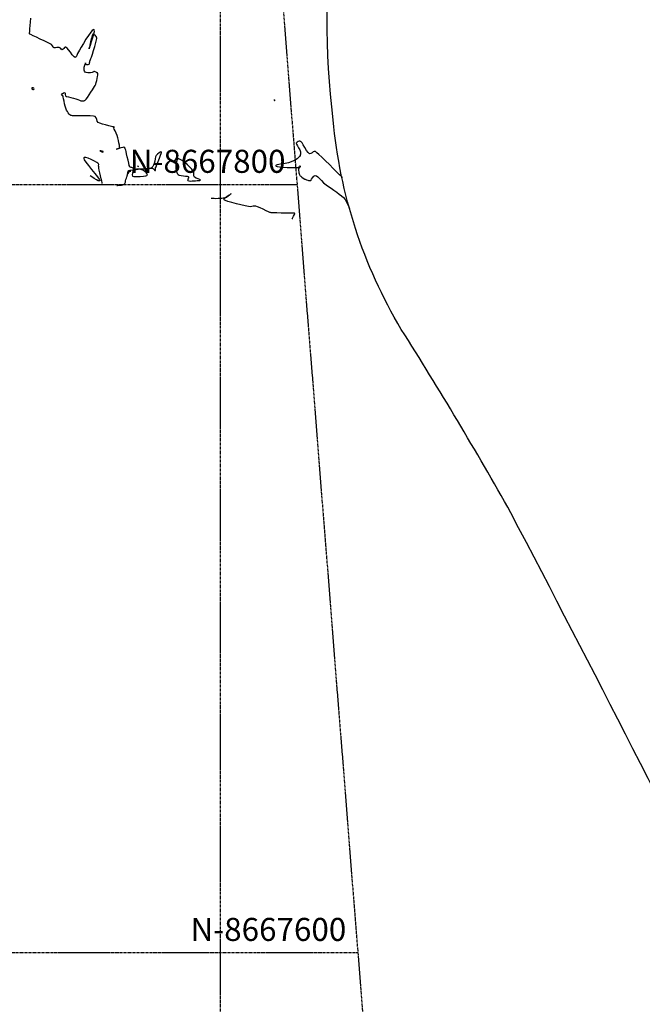
# Model space of a CAD drawing. Units: metres. Extents: x 268494 to 276854, y 8664079 to 8668409.
# Drawn here: x 269748 to 269910, y 8667587 to 8667843 of the extents above; entities that cross this region are included whole.
import ezdxf
from ezdxf.enums import TextEntityAlignment as Align

# ---------------------------------------------------------------- set-up
doc = ezdxf.new("R2010")
doc.units = ezdxf.units.M
doc.linetypes.add('CENTER2', pattern=[1.125, 0.75, -0.125, 0.125, -0.125])
doc.layers.add('02_TIN', color=7, linetype='Continuous')
doc.layers.add('CAPA 2', color=252, linetype='CENTER2')
doc.styles.add('GRILLA', font='arial.ttf')

msp = doc.modelspace()

# ---------------------------------------------------------------- linework, layer by layer
at = {"color": 4}
msp.add_lwpolyline([(270217.2643, 8666652.2772, 0.00531622), (270265.8916, 8666812.0975, 0.02235203), (270295.636, 8666936.7629, 0.04374372), (270307.7759, 8667058.1604, 0.18521608), (270238.2864, 8667265.0829, 0.0321056), (270185.3794, 8667321.5785, 0.00620792), (270094.2608, 8667403.1437, -0.01754741), (270034.0605, 8667459.8969, -0.07812037), (269938.6117, 8667591.3048, 0.0050453), (269875.6892, 8667714.429, 0.01346781), (269847.1131, 8667762.2468, -0.11190743), (269829.3723, 8667816.8159, -0.12389955), (269842.7063, 8667921.7191, -0.20500995)], format="xyb", dxfattribs=at)
at = {"layer": '02_TIN', "color": 56, "linetype": 'Continuous', "lineweight": -3}
for points, elevation in [([(269773.0234, 8667799.7155), (269773.0787, 8667799.7237), (269773.2078, 8667799.7373), (269773.4388, 8667799.7531), (269773.7923, 8667799.7738), (269774.2549, 8667799.8163), (269774.5965, 8667799.8784), (269774.8116, 8667799.9495), (269774.9267, 8667800.0113), (269774.9741, 8667800.0472), (269775.0252, 8667800.0954), (269775.1083, 8667800.1983), (269775.1931, 8667800.3665), (269775.2548, 8667800.6098), (269775.2985, 8667800.9294), (269775.3685, 8667801.2468), (269775.5112, 8667801.6537), (269775.6329, 8667801.9911), (269775.6979, 8667802.172), (269775.7363, 8667802.2866), (269775.771, 8667802.4022), (269775.8167, 8667802.6241), (269775.8996, 8667803.039), (269775.9829, 8667803.4389), (269776.0296, 8667803.6162), (269775.9695, 8667803.4055), (269775.8573, 8667803.009), (269775.8604, 8667802.7667), (269776.0416, 8667802.9307), (269776.2674, 8667803.2933), (269776.4105, 8667803.505), (269776.5445, 8667803.4708), (269776.64, 8667803.4373), (269776.5324, 8667803.4837), (269776.3267, 8667803.5625), (269776.223, 8667803.6456), (269776.4709, 8667803.698), (269777.1193, 8667803.7882), (269778.0409, 8667803.9003), (269779.1082, 8667804.0186), (269780.194, 8667804.1275), (269781.1707, 8667804.2113), (269781.9112, 8667804.2543), (269782.288, 8667804.2408), (269782.5647, 8667804.0754), (269782.7874, 8667803.8381), (269782.9598, 8667803.6357), (269783.0855, 8667803.5746), (269783.143, 8667803.7183), (269783.117, 8667803.9811), (269783.1242, 8667804.2906), (269783.238, 8667804.6067), (269783.4854, 8667805.2115), (269783.8061, 8667805.986), (269784.1395, 8667806.8116), (269784.4252, 8667807.5694), (269784.5789, 8667808.0471), (269784.6301, 8667808.2905), (269784.6265, 8667808.3838), (269784.6119, 8667808.4069), (269784.5751, 8667808.4275), (269784.4825, 8667808.4386), (269784.3044, 8667808.3883), (269784.0176, 8667808.2186), (269783.6303, 8667807.8904), (269783.2767, 8667807.4962), (269783.1166, 8667807.1341), (269783.0183, 8667806.6289), (269782.928, 8667806.0421), (269782.7918, 8667805.4355), (269782.6135, 8667804.9773), (269782.4213, 8667804.6701), (269782.2589, 8667804.4902), (269782.1661, 8667804.4091), (269782.0662, 8667804.3352), (269781.8499, 8667804.2094), (269781.4924, 8667804.0708), (269780.9766, 8667803.9641), (269780.3171, 8667803.9236), (269779.704, 8667803.944), (269779.2042, 8667803.9801), (269778.8849, 8667803.9865), (269778.5198, 8667803.9296), (269778.223, 8667803.8835), (269777.9525, 8667803.8937), (269777.7259, 8667803.978), (269777.5525, 8667804.0945), (269777.378, 8667804.199), (269777.2185, 8667804.2578), (269777.0878, 8667804.2949), (269776.9283, 8667804.3535), (269776.7348, 8667804.4217), (269776.5485, 8667804.4985), (269776.3812, 8667804.6427), (269776.2826, 8667804.9242), (269776.1327, 8667805.5183), (269775.952, 8667806.3036), (269775.7613, 8667807.1586), (269775.5811, 8667807.9619), (269775.4321, 8667808.5919), (269775.335, 8667808.9273), (269775.2102, 8667809.2407), (269775.0805, 8667809.4838), (269774.8623, 8667809.6441), (269774.5577, 8667809.6362), (269774.0825, 8667809.5199), (269773.5724, 8667809.3627), (269773.2303, 8667809.2528), (269773.0578, 8667809.2023), (269772.999, 8667809.192), (269772.9898, 8667809.1955), (269772.9945, 8667809.2056), (269773.0465, 8667809.2222), (269773.2008, 8667809.2465), (269773.4663, 8667809.3017), (269773.716, 8667809.4586), (269773.7391, 8667809.7048), (269773.69, 8667810.167), (269773.5861, 8667810.7704), (269773.4447, 8667811.4405), (269773.2832, 8667812.1027), (269773.1189, 8667812.6825), (269772.8898, 8667813.3042), (269772.6221, 8667813.897), (269772.3693, 8667814.4018), (269772.2139, 8667814.7025), (269772.1425, 8667814.8479), (269772.123, 8667814.8997), (269772.1229, 8667814.9106), (269772.137, 8667814.9217), (269772.1919, 8667814.9294), (269772.3016, 8667814.9231), (269772.3886, 8667814.9323), (269772.1856, 8667814.9849), (269771.6527, 8667815.1023), (269770.9081, 8667815.2688), (269770.0703, 8667815.4686), (269769.2576, 8667815.6861), (269768.5883, 8667815.9055), (269768.1809, 8667816.111), (269767.9019, 8667816.4948), (269767.7849, 8667816.9259), (269767.6652, 8667817.3395), (269767.3782, 8667817.6707), (269766.9127, 8667817.7892), (269766.098, 8667817.8487), (269765.0767, 8667817.8658), (269763.9918, 8667817.8569), (269762.986, 8667817.8383), (269762.2023, 8667817.8266), (269761.7835, 8667817.8382), (269761.4926, 8667817.8734), (269761.2568, 8667817.9046), (269761.041, 8667817.9704), (269760.8099, 8667818.1092), (269760.6037, 8667818.3054), (269760.3898, 8667818.5853), (269760.1733, 8667818.9382), (269759.9595, 8667819.3535), (269759.7538, 8667819.8204), (269759.5888, 8667820.3312), (269759.4321, 8667820.9813), (269759.2914, 8667821.6698), (269759.1744, 8667822.2961), (269759.0887, 8667822.7593), (269759.0419, 8667822.9588), (269758.9356, 8667823.0286), (269758.8169, 8667823.0928), (269758.7026, 8667823.2044), (269758.6475, 8667823.3302), (269758.8178, 8667823.5336), (269759.1584, 8667823.8137), (269759.4522, 8667823.914), (269759.5385, 8667823.7139), (269759.5344, 8667823.375), (269759.6402, 8667823.0636), (269759.9204, 8667822.9124), (269760.4257, 8667822.7532), (269761.0635, 8667822.5912), (269761.7405, 8667822.4317), (269762.364, 8667822.2801), (269762.875, 8667822.1087), (269763.3036, 8667821.9216), (269763.6907, 8667821.7712), (269763.9977, 8667821.7127), (269764.2401, 8667821.7225), (269764.4124, 8667821.7609), (269764.5027, 8667821.7909), (269764.581, 8667821.8259), (269764.7464, 8667821.9339), (269765.0124, 8667822.1786), (269765.3872, 8667822.6235), (269765.8601, 8667823.2943), (269766.3018, 8667823.994), (269766.6733, 8667824.617), (269766.9357, 8667825.0578), (269767.1857, 8667825.4582), (269767.3729, 8667825.7782), (269767.531, 8667826.1108), (269767.6935, 8667826.5492), (269767.8237, 8667827.0239), (269767.9308, 8667827.5568), (269768.0113, 8667828.0651), (269768.0621, 8667828.4661), (269768.0798, 8667828.6768), (269768.0623, 8667828.8824), (269768.0208, 8667829.007), (269767.9316, 8667829.0499), (269767.8275, 8667829.0821), (269767.6612, 8667829.1747), (269767.3991, 8667829.3236), (269767.2412, 8667829.4082), (269767.1533, 8667829.4244), (269767.0649, 8667829.4262), (269766.9138, 8667829.3302), (269766.599, 8667829.1481), (269766.2092, 8667829.0182), (269765.8531, 8667828.9981), (269765.438, 8667829.0269), (269765.0488, 8667829.1082), (269764.7703, 8667829.2457), (269764.5848, 8667829.4825), (269764.511, 8667829.7622), (269764.4935, 8667830.107), (269764.5525, 8667830.5054), (269764.6915, 8667831.0064), (269764.8358, 8667831.4343), (269764.9107, 8667831.6135), (269764.8656, 8667831.4758), (269764.8492, 8667831.29), (269765.1019, 8667831.2401), (269765.5374, 8667831.2429), (269765.8481, 8667831.3203), (269765.9367, 8667831.4889), (269765.9531, 8667831.6947), (269765.9598, 8667831.8536), (269765.986, 8667831.9951), (269766.0203, 8667832.1341), (269766.0832, 8667832.2789), (269766.1842, 8667832.4929), (269766.2919, 8667832.7577), (269766.4142, 8667833.1218), (269766.6587, 8667833.8714), (269766.9704, 8667834.8574), (269767.2946, 8667835.9305), (269767.5767, 8667836.9416), (269767.7353, 8667837.6057), (269767.7966, 8667837.9692), (269767.8035, 8667838.1295), (269767.7955, 8667838.1815), (269767.7713, 8667838.255), (269767.7061, 8667838.4009), (269767.5743, 8667838.6102), (269767.356, 8667838.852), (269767.0606, 8667839.0534), (269766.7993, 8667839.0893), (269766.6247, 8667838.7752), (269766.4164, 8667838.0579), (269766.2018, 8667837.1432), (269766.008, 8667836.2368), (269765.8864, 8667835.6559), (269765.8237, 8667835.3735), (269765.7989, 8667835.283), (269765.7921, 8667835.2719), (269765.7929, 8667835.2843), (269765.8209, 8667835.3734), (269765.9199, 8667835.6485), (269766.1315, 8667836.2254), (269766.4667, 8667837.1686), (269766.8061, 8667838.2087), (269767.0702, 8667839.1851), (269767.174, 8667839.8125), (269767.1623, 8667840.1395), (269767.1023, 8667840.2698), (269767.0548, 8667840.3048), (269767.0035, 8667840.3156), (269766.8767, 8667840.277), (269766.6328, 8667840.0835), (269766.2262, 8667839.6138), (269765.6282, 8667838.7743), (269764.9834, 8667837.7688), (269764.3488, 8667836.7199), (269763.781, 8667835.7501), (269763.337, 8667834.9818), (269763.0736, 8667834.5377), (269762.8272, 8667834.0415), (269762.652, 8667833.5735), (269762.469, 8667833.2172), (269762.1991, 8667833.0559), (269761.8839, 8667833.2373), (269761.4369, 8667833.7286), (269760.9271, 8667834.3782), (269760.4232, 8667835.0345), (269760.0707, 8667835.4626), (269759.859, 8667835.6761), (269759.7511, 8667835.7491), (269759.7088, 8667835.7612), (269759.6529, 8667835.7604), (269759.5479, 8667835.7286), (269759.4041, 8667835.6217), (269759.2286, 8667835.4173), (269759.0152, 8667835.1652), (269758.7826, 8667835.0507), (269758.523, 8667835.1827), (269758.3201, 8667835.4452), (269758.0322, 8667835.6464), (269757.7118, 8667835.6667), (269757.3644, 8667835.6087), (269757.0612, 8667835.5345), (269756.8731, 8667835.5058), (269756.7074, 8667835.5443), (269756.5639, 8667835.6343), (269756.4376, 8667835.8137), (269756.2611, 8667836.104), (269755.9998, 8667836.3988), (269755.6698, 8667836.5896), (269754.9956, 8667836.9299), (269754.0962, 8667837.3662), (269753.0909, 8667837.8448), (269752.0989, 8667838.3121), (269751.2392, 8667838.7145), (269750.6311, 8667838.9983), (269750.3937, 8667839.11), (269750.3195, 8667839.1589), (269750.2596, 8667839.2161), (269750.2778, 8667839.3872), (269750.3343, 8667839.8356), (269750.4141, 8667840.5041), (269750.5023, 8667841.3358), (269750.5839, 8667842.2736), (269750.644, 8667843.2605)], 24), ([(269813.9997, 8667822.1067), (269813.9996, 8667822.0911), (269813.9994, 8667822.0398), (269813.999, 8667821.9442), (269813.9986, 8667821.8693), (269813.9953, 8667821.8077), (269814.0839, 8667821.8733), (269814.1838, 8667821.9406), (269814.241, 8667821.9129), (269814.2921, 8667821.8808)], 24), ([(269831.7993, 8667801.7594), (269831.6935, 8667801.8611), (269831.4528, 8667802.0957), (269831.027, 8667802.5171), (269830.3605, 8667803.1838), (269829.4154, 8667804.1333), (269828.4068, 8667805.1434), (269827.3999, 8667806.1409), (269826.4599, 8667807.0528), (269825.6519, 8667807.8059), (269825.1443, 8667808.2449), (269824.8666, 8667808.4542), (269824.7382, 8667808.5278), (269824.6927, 8667808.5431), (269824.6063, 8667808.5537), (269824.4423, 8667808.5373), (269824.2136, 8667808.4407), (269823.9291, 8667808.2404), (269823.58, 8667808.0087), (269823.2043, 8667807.9712), (269822.8792, 8667808.2568), (269822.47, 8667808.8484), (269822.0237, 8667809.5915), (269821.5875, 8667810.3316), (269821.2775, 8667810.8176), (269821.0835, 8667811.0684), (269820.9782, 8667811.1629), (269820.9338, 8667811.1846), (269820.8706, 8667811.201), (269820.7386, 8667811.2192), (269820.533, 8667811.2121), (269820.2632, 8667811.1449), (269819.9718, 8667810.9807), (269819.7818, 8667810.7446), (269819.8261, 8667810.478), (269820.0553, 8667810.0626), (269820.3713, 8667809.543), (269820.6759, 8667808.9636), (269820.8456, 8667808.4869), (269820.8967, 8667808.1367), (269820.8827, 8667807.9121), (269820.859, 8667807.8035), (269820.8272, 8667807.6989), (269820.7518, 8667807.505), (269820.61, 8667807.2483), (269820.3704, 8667806.959), (269819.996, 8667806.6595), (269819.5468, 8667806.3992), (269819.0317, 8667806.1464), (269818.4597, 8667805.869), (269817.746, 8667805.6204), (269816.884, 8667805.4508), (269815.9996, 8667805.3241), (269815.2185, 8667805.204), (269814.7528, 8667805.0884), (269814.5386, 8667804.978), (269814.4752, 8667804.8889), (269814.4704, 8667804.8388), (269814.4842, 8667804.8007), (269814.5707, 8667804.7299), (269814.8322, 8667804.6368), (269815.3831, 8667804.5358), (269816.3039, 8667804.4433), (269817.3617, 8667804.3842), (269818.4272, 8667804.3538), (269819.3708, 8667804.3478), (269820.0631, 8667804.3615), (269820.3749, 8667804.3905), (269820.5433, 8667804.5584), (269820.6517, 8667804.7674), (269820.7304, 8667804.8564), (269820.7792, 8667804.7673), (269820.7794, 8667804.5978), (269820.7334, 8667804.4202), (269820.5544, 8667804.2193), (269820.4226, 8667804.1336), (269820.3614, 8667804.0982), (269820.3674, 8667803.9516), (269820.3867, 8667803.617), (269820.4157, 8667803.2411), (269820.4508, 8667802.9707), (269820.5072, 8667802.7651), (269820.5709, 8667802.6002), (269820.6316, 8667802.4793), (269820.7151, 8667802.3596), (269820.816, 8667802.2519), (269820.9761, 8667802.1005), (269821.2577, 8667801.8448), (269821.5408, 8667801.5978), (269821.7052, 8667801.4728), (269821.8725, 8667801.4548), (269821.9775, 8667801.459), (269821.9445, 8667801.373), (269822.1051, 8667801.318), (269822.4577, 8667801.2034), (269822.8167, 8667801.0889), (269822.9962, 8667801.0342), (269823.0801, 8667801.029), (269823.1647, 8667801.0281), (269823.293, 8667801.025), (269823.4938, 8667801.022), (269823.6057, 8667801.0261), (269823.6238, 8667801.0837), (269823.6394, 8667801.1471), (269823.7414, 8667801.3323), (269823.9943, 8667801.7245), (269824.3405, 8667802.1186), (269824.7225, 8667802.3094), (269825.0168, 8667802.2115), (269825.3879, 8667801.9242), (269825.8296, 8667801.4984), (269826.3356, 8667800.9854), (269826.8996, 8667800.4361), (269827.5155, 8667799.9017), (269828.1222, 8667799.4488), (269828.8167, 8667798.9709), (269829.5548, 8667798.4779), (269830.2925, 8667797.9798), (269830.9858, 8667797.4865), (269831.5906, 8667797.008), (269832.0629, 8667796.5543), (269832.4722, 8667796.0391), (269832.799, 8667795.5262), (269833.061, 8667795.0317), (269833.276, 8667794.5719), (269833.4617, 8667794.1627), (269833.6361, 8667793.8205)], 24.5), ([(269769.2369, 8667800.1909), (269769.2182, 8667800.2767), (269769.1741, 8667800.4786), (269769.0938, 8667800.846), (269768.9672, 8667801.4244), (269768.7927, 8667802.2219), (269768.6195, 8667803.014), (269768.4688, 8667803.7065), (269768.3614, 8667804.205), (269768.3182, 8667804.4151), (269768.3121, 8667804.5677), (269768.3126, 8667804.6622), (269768.2866, 8667804.7059), (269768.294, 8667804.8597), (269768.3021, 8667805.1578), (269768.287, 8667805.3647), (269768.2076, 8667805.4711), (269768.094, 8667805.5538), (269767.8236, 8667805.7099), (269767.2009, 8667806.0498), (269766.3882, 8667806.4574), (269765.5479, 8667806.8166), (269764.9648, 8667806.9912), (269764.634, 8667807.0173), (269764.4837, 8667806.9709), (269764.4335, 8667806.9257), (269764.4122, 8667806.8776), (269764.4249, 8667806.7331), (269764.5673, 8667806.4092), (269764.9465, 8667805.8141), (269765.6374, 8667804.8873), (269766.4558, 8667803.8597), (269767.2802, 8667802.8416), (269767.9889, 8667801.9428), (269768.391, 8667801.3838), (269768.5555, 8667801.0947), (269768.5853, 8667800.9772), (269768.5734, 8667800.9437), (269768.5327, 8667800.9118), (269768.4158, 8667800.8908), (269768.1657, 8667800.951), (269767.7325, 8667801.1597), (269767.1159, 8667801.5356), (269766.5264, 8667801.9205), (269766.0824, 8667802.1876)], 24), ([(269818.844, 8667791.0097), (269818.8354, 8667791.0098), (269818.8026, 8667791.0093), (269818.737, 8667791.0094), (269818.6805, 8667791.02), (269818.7917, 8667791.2375), (269819.0451, 8667791.7022), (269819.2985, 8667792.1705), (269819.4102, 8667792.3987), (269819.3449, 8667792.4616), (269819.2523, 8667792.5085), (269818.9281, 8667792.515), (269818.1196, 8667792.5224), (269817.0154, 8667792.5307), (269815.804, 8667792.54), (269814.6741, 8667792.5502), (269813.8142, 8667792.5615), (269813.4129, 8667792.5739), (269813.2068, 8667792.6026), (269813.0447, 8667792.64), (269812.8463, 8667792.7032), (269812.5374, 8667792.8455), (269811.9397, 8667793.1403), (269811.182, 8667793.512), (269810.3931, 8667793.8854), (269809.7019, 8667794.1851), (269809.237, 8667794.3355), (269808.8389, 8667794.3484), (269808.5176, 8667794.2817), (269808.1929, 8667794.2058), (269807.7849, 8667794.1909), (269807.3135, 8667794.2642), (269806.4649, 8667794.4293), (269805.373, 8667794.6626), (269804.1718, 8667794.9406), (269802.9951, 8667795.2397), (269801.9769, 8667795.5364), (269801.3665, 8667795.7561), (269801.0727, 8667795.9027), (269800.9711, 8667795.989), (269800.9517, 8667796.0282), (269800.9483, 8667796.0907), (269800.9959, 8667796.2279), (269801.1795, 8667796.4553), (269801.5668, 8667796.7758), (269802.1362, 8667797.1546), (269802.5355, 8667797.3972), (269802.735, 8667797.5208), (269802.7965, 8667797.5671), (269802.801, 8667797.5778), (269802.7907, 8667797.5797), (269802.7475, 8667797.5513), (269802.6316, 8667797.4425), (269802.3972, 8667797.2144), (269802.0092, 8667796.8828), (269801.559, 8667796.6124), (269801.1757, 8667796.482), (269800.7706, 8667796.4), (269800.3439, 8667796.3512), (269799.8952, 8667796.3201), (269799.4245, 8667796.2914), (269798.8584, 8667796.2716), (269798.3656, 8667796.2815), (269797.9476, 8667796.3027), (269797.606, 8667796.3166)], 24.5)]:
    msp.add_lwpolyline(points, dxfattribs=dict(at, elevation=elevation))
for points, elevation in [([(269750.9226, 8667825.0392), (269750.9232, 8667825.0264), (269750.9254, 8667824.9737), (269750.9368, 8667824.8612), (269750.9822, 8667824.7443), (269751.1187, 8667824.7317), (269751.2515, 8667824.7518), (269751.3622, 8667824.7303), (269751.4498, 8667824.7279), (269751.4643, 8667824.8809), (269751.3931, 8667825.0874), (269751.2339, 8667825.1538), (269751.0323, 8667825.1763), (269750.9264, 8667825.1732), (269750.9192, 8667825.1114), (269750.9226, 8667825.0392)], 24), ([(269769.3708, 8667808.3524), (269769.3853, 8667808.3587), (269769.4194, 8667808.3892), (269769.4709, 8667808.455), (269769.5054, 8667808.5111), (269769.4481, 8667808.5673), (269769.2406, 8667808.6357), (269768.8566, 8667808.7413), (269768.6316, 8667808.7464), (269768.7986, 8667808.602), (269769.1521, 8667808.4306), (269769.3708, 8667808.3524)], 24), ([(269778.6723, 8667804.6859), (269778.6741, 8667804.686), (269778.6825, 8667804.6871), (269778.6879, 8667804.6879), (269778.5358, 8667804.78), (269778.3788, 8667804.8638), (269778.523, 8667804.7708), (269778.6723, 8667804.6859)], 24.5), ([(269792.9148, 8667803.4676), (269792.8773, 8667803.5228), (269792.7686, 8667803.6639), (269792.5313, 8667803.941), (269792.1028, 8667804.4001), (269791.4444, 8667805.0484), (269790.7237, 8667805.6893), (269790.0202, 8667806.2261), (269789.5233, 8667806.5158), (269789.2157, 8667806.619), (269789.0512, 8667806.622), (269788.983, 8667806.6013), (269788.9115, 8667806.5607), (269788.7819, 8667806.4372), (269788.6209, 8667806.1598), (269788.4687, 8667805.6559), (269788.3787, 8667804.8928), (269788.4002, 8667804.0875), (269788.4978, 8667803.4892), (269788.618, 8667803.1055), (269788.7205, 8667802.8943), (269788.7784, 8667802.8048), (269788.8434, 8667802.7249), (269788.9999, 8667802.587), (269789.2897, 8667802.4286), (269789.7477, 8667802.2912), (269790.3679, 8667802.2023), (269790.9538, 8667802.159), (269791.3352, 8667802.1237), (269791.5389, 8667802.0802), (269791.6243, 8667802.0372), (269791.6496, 8667802.0102), (269791.6731, 8667801.9652), (269791.6921, 8667801.8669), (269791.6668, 8667801.7042), (269791.5782, 8667801.4744), (269791.4769, 8667801.1998), (269791.513, 8667800.9823), (269791.7448, 8667800.8867), (269792.1455, 8667800.8612), (269792.6327, 8667800.8805), (269793.1239, 8667800.9199), (269793.5367, 8667800.9542), (269793.9775, 8667800.9702), (269794.387, 8667800.9837), (269794.6945, 8667801.031), (269794.829, 8667801.1485), (269794.6618, 8667801.2835), (269794.2311, 8667801.4045), (269793.7168, 8667801.5798), (269793.2989, 8667801.8777), (269793.1165, 8667802.2595), (269793.0904, 8667802.6464), (269793.0725, 8667803.0464), (269792.9148, 8667803.4676)], 24), ([(269777.084, 8667803.6535), (269777.0873, 8667803.6451), (269777.1176, 8667803.6287), (269777.1935, 8667803.6029), (269777.2707, 8667803.5602), (269777.2185, 8667803.3622), (269777.1022, 8667802.9457), (269777.0346, 8667802.4829), (269777.1285, 8667802.1463), (269777.5023, 8667802.0412), (269778.2213, 8667802.0092), (269779.1065, 8667802.0427), (269779.9789, 8667802.1339), (269780.5472, 8667802.2433), (269780.8376, 8667802.3441), (269780.9452, 8667802.4193), (269780.9688, 8667802.4591), (269780.9791, 8667802.5093), (269780.9703, 8667802.618), (269780.8903, 8667802.7974), (269780.6781, 8667803.054), (269780.2839, 8667803.3748), (269779.7993, 8667803.6595), (269779.281, 8667803.8691), (269778.7225, 8667803.9513), (269778.1374, 8667803.9161), (269777.6117, 8667803.8182), (269777.292, 8667803.7315), (269777.14, 8667803.6801), (269777.0908, 8667803.6589), (269777.084, 8667803.6535)], 24.5)]:
    msp.add_lwpolyline(points, close=True, dxfattribs=dict(at, elevation=elevation))
at = {"layer": 'CAPA 2', "elevation": 312.8528}
msp.add_lwpolyline([(269514.6415, 8666765.587), (269387.431, 8668372.5597), (269772.2272, 8668403.0208), (269899.4377, 8666796.048)], close=True, dxfattribs=at)
at = {"layer": 'CAPA 2'}
for points in [[(269800, 8666788.1764), (269800, 8668052.1836)], [(269432.7557, 8667800), (269819.9632, 8667800)], [(269448.588, 8667600), (269835.7956, 8667600)]]:
    msp.add_lwpolyline(points, dxfattribs=at)

# ---------------------------------------------------------------- texts
at = {"layer": 'CAPA 2', "style": 'GRILLA'}
for s, p in [('N-8667800', (269816.9632, 8667803)), ('N-8667600', (269832.7956, 8667603))]:
    msp.add_text(s, height=6, dxfattribs=at).set_placement(p, align=Align.RIGHT)

doc.saveas('drawing.dxf')
